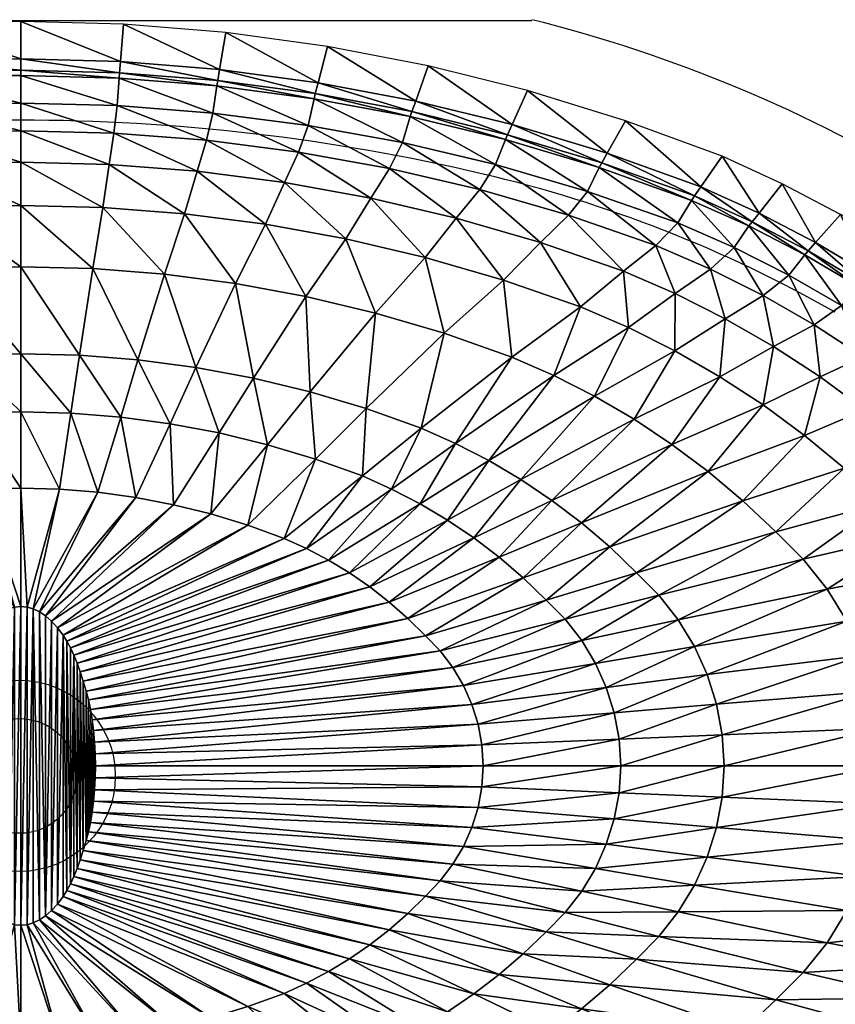
# Model space of a CAD drawing. Extents: x -0.7 to 23.3, y -14.4 to 0.
# Drawn here: x 11.3 to 18.7, y -9 to 0 of the extents above; entities that cross this region are included whole.
import ezdxf

# ---------------------------------------------------------------- set-up
doc = ezdxf.new("R2010")
doc.units = 0
doc.layers.get('0').update_dxf_attribs({"linetype": 'CONTINUOUS'})
for name, color, linetype in [('FK-FOOTP', 7, 'CONTINUOUS'), ('RK-DRAIN', 7, 'CONTINUOUS'), ('RK-LAVAT', 7, 'CONTINUOUS')]:
    doc.layers.add(name, color=color, linetype=linetype)

# ---------------------------------------------------------------- blocks, each defined once
blk = doc.blocks.new('STRAINS')
at = {"layer": 'RK-DRAIN', "color": 0}
for centre, radius in [((0, 0, 0.05), 1.25), ((0, 0, 0.06), 0.75)]:
    blk.add_circle(centre, radius, dxfattribs=at)
blk = doc.blocks.new('02240PLN')
at = {"layer": 'FK-FOOTP', "color": 0, "linetype": 'BYBLOCK'}
blk.add_line((7.3121, 14.4115), (16.6861, 14.4115), dxfattribs=at)
blk.add_circle((11.9991, 7.5), 0.875, dxfattribs=at)
for centre, radius, start, end in [((12.0061, -4.1313), 19.132, 75.51674, 75.84088), ((13.4881, 1.6059), 13.2065, 58.02471, 75.51674), ((11.9991, -5.0038), 18.5038, 90, 103.25082), ((11.9991, -5.0038), 18.5038, 76.74918, 90), ((13.4541, 1.1751), 12.1559, 60.38141, 76.74918)]:
    blk.add_arc(centre, radius, start, end, dxfattribs=at)

msp = doc.modelspace()

# ---------------------------------------------------------------- block references
at = {"color": 0}
msp.add_blockref('02240PLN', (-0.739538, -14.402772, 6.380003), dxfattribs=at)
at = {"color": 0, "xscale": 0.7, "yscale": 0.7, "zscale": 0.7}
msp.add_blockref('STRAINS', (11.259572, -6.90276, 0.030003), dxfattribs=at)

# ---------------------------------------------------------------- meshes
at = {"layer": 'RK-LAVAT', "color": 0}
mesh = msp.add_polyface(dxfattribs=at)
corners = [(9.39416, -0.101846), (8.464924, -0.22857), (9.451233, -0.439629), (8.550268, -0.559972), (10.329909, -0.025527), (10.358514, -0.367152), (11.270142, 0), (11.270141, -0.34291), (9.468262, -0.540359), (8.575732, -0.658799), (10.367048, -0.469027), (11.27014, -0.445169), (9.47598, -0.589182), (8.587273, -0.7067), (10.370916, -0.518406), (11.27014, -0.494733), (9.512149, -0.837554), (8.641359, -0.950381), (10.389044, -0.769603), (11.27014, -0.746876), (9.571072, -1.08591), (8.729467, -1.194046), (10.418576, -1.020785), (11.27014, -0.999003), (10.46203, -1.307118), (11.27014, -1.286413)]
mesh.append_faces([[corners[k] for k in face] for face in [(0, 1, 2), (4, 0, 5), (6, 4, 7), (2, 3, 8), (5, 2, 10), (7, 5, 11), (8, 9, 12), (10, 8, 14), (11, 10, 15), (12, 13, 16), (14, 12, 18), (15, 14, 19), (16, 17, 20), (18, 16, 22), (19, 18, 23), (22, 20, 24), (23, 22, 25)]], dxfattribs={"vtx1": -1, "color": 0})
mesh.append_faces([[corners[k] for k in face] for face in [(1, 3, 2), (0, 2, 5), (4, 5, 7), (3, 9, 8), (2, 8, 10), (5, 10, 11), (9, 13, 12), (8, 12, 14), (10, 14, 15), (13, 17, 16), (12, 16, 18), (14, 18, 19), (17, 21, 20), (16, 20, 22), (18, 22, 23), (22, 24, 25)]], dxfattribs={"vtx2": -1, "color": 0})
mesh = msp.add_polyface(dxfattribs=at)
corners = [(12.210374, -0.025527), (11.270142, 0), (12.181769, -0.367152), (11.270141, -0.34291), (13.146124, -0.101847), (13.08905, -0.43963), (13.990015, -0.559973), (12.173232, -0.469027), (11.27014, -0.445169), (13.072019, -0.540359), (13.964549, -0.6588), (12.169364, -0.518406), (11.27014, -0.494733), (13.064301, -0.589182), (13.953008, -0.706701), (12.151236, -0.769603), (11.27014, -0.746876), (13.02813, -0.837555), (13.898921, -0.950381), (12.121704, -1.020785), (11.27014, -0.999003), (12.969209, -1.085911), (13.810813, -1.194047), (12.07825, -1.307118), (11.27014, -1.286413), (12.882508, -1.369024)]
mesh.append_faces([[corners[k] for k in face] for face in [(0, 1, 2), (4, 0, 5), (2, 3, 7), (5, 2, 9), (6, 5, 10), (7, 8, 11), (9, 7, 13), (10, 9, 14), (11, 12, 15), (13, 11, 17), (14, 13, 18), (15, 16, 19), (17, 15, 21), (18, 17, 22), (19, 20, 23), (21, 19, 25)]], dxfattribs={"vtx1": -1, "color": 0})
mesh.append_faces([[corners[k] for k in face] for face in [(1, 3, 2), (0, 2, 5), (4, 5, 6), (3, 8, 7), (2, 7, 9), (5, 9, 10), (8, 12, 11), (7, 11, 13), (9, 13, 14), (12, 16, 15), (11, 15, 17), (13, 17, 18), (16, 20, 19), (15, 19, 21), (17, 21, 22), (20, 24, 23), (19, 23, 25)]], dxfattribs={"vtx2": -1, "color": 0})
mesh = msp.add_polyface(dxfattribs=at)
corners = [(14.07536, -0.22857), (13.146124, -0.101847), (13.990015, -0.559973), (14.99605, -0.405307), (14.882694, -0.727811), (15.906163, -0.631667), (15.765118, -0.942775), (16.803667, -0.907261), (16.635318, -1.204494), (14.84887, -0.823985), (13.964549, -0.6588), (15.723033, -1.03555), (16.585084, -1.29313), (14.833542, -0.8706), (13.953008, -0.706701), (15.70396, -1.080517), (16.56232, -1.336092), (14.761703, -1.107737), (13.898921, -0.950381), (15.614573, -1.309275), (16.455628, -1.554647), (14.644678, -1.34486), (13.810813, -1.194047), (15.468963, -1.538018), (16.281829, -1.773188), (14.472481, -1.615167), (13.681167, -1.471812)]
mesh.append_faces([[corners[k] for k in face] for face in [(0, 1, 2), (3, 0, 4), (5, 3, 6), (7, 5, 8), (4, 2, 9), (6, 4, 11), (8, 6, 12), (9, 10, 13), (11, 9, 15), (12, 11, 16), (13, 14, 17), (15, 13, 19), (16, 15, 20), (17, 18, 21), (19, 17, 23), (20, 19, 24), (21, 22, 25)]], dxfattribs={"vtx1": -1, "color": 0})
mesh.append_faces([[corners[k] for k in face] for face in [(0, 2, 4), (3, 4, 6), (5, 6, 8), (2, 10, 9), (4, 9, 11), (6, 11, 12), (10, 14, 13), (9, 13, 15), (11, 15, 16), (14, 18, 17), (13, 17, 19), (15, 19, 20), (18, 22, 21), (17, 21, 23), (19, 23, 24), (22, 26, 25)]], dxfattribs={"vtx2": -1, "color": 0})
mesh = msp.add_polyface(dxfattribs=at)
corners = [(17.686532, -1.231699), (16.803667, -0.907261), (17.491323, -1.512596), (16.635318, -1.204494), (18.236244, -1.483857), (18.02431, -1.752059), (17.433075, -1.596362), (16.585084, -1.29313), (17.961073, -1.832038), (17.406678, -1.636962), (16.56232, -1.336092), (17.932414, -1.870804), (17.282965, -1.843506), (16.455628, -1.554647), (17.798102, -2.068013), (17.081436, -2.050037), (17.579307, -2.265209), (18.061947, -2.506922), (16.281829, -1.773188), (16.784895, -2.285471), (17.257361, -2.490002), (17.715373, -2.719761), (18.157838, -2.974036), (16.830117, -2.800527), (16.391366, -2.610695), (17.255445, -3.013774), (17.666336, -3.249775), (16.520434, -3.428787)]
mesh.append_faces([[corners[k] for k in face] for face in [(0, 1, 2), (4, 0, 5), (2, 3, 6), (5, 2, 8), (6, 7, 9), (8, 6, 11), (9, 10, 12), (11, 9, 14), (12, 13, 15), (14, 12, 16), (15, 18, 19), (16, 15, 20), (17, 16, 21), (20, 19, 23), (21, 20, 25), (22, 21, 26), (25, 23, 27)]], dxfattribs={"vtx1": -1, "color": 0})
mesh.append_faces([[corners[k] for k in face] for face in [(1, 3, 2), (0, 2, 5), (3, 7, 6), (2, 6, 8), (7, 10, 9), (6, 9, 11), (10, 13, 12), (9, 12, 14), (12, 15, 16), (14, 16, 17), (15, 19, 20), (16, 20, 21), (17, 21, 22), (19, 24, 23), (20, 23, 25), (21, 25, 26)]], dxfattribs={"vtx2": -1, "color": 0})
mesh = msp.add_polyface(dxfattribs=at)
corners = [(9.571072, -1.08591), (8.729467, -1.194046), (9.657772, -1.369023), (8.859114, -1.471811), (10.46203, -1.307118), (9.772831, -1.76011), (9.031164, -1.855512), (10.519697, -1.702655), (11.27014, -1.286413), (11.270141, -1.683437), (8.296318, -1.988564), (9.306116, -2.397121), (9.956704, -2.312148), (10.611853, -2.260972), (11.27014, -2.243855), (8.661511, -2.515632), (9.668525, -3.16568), (9.142864, -3.263554), (10.199064, -3.095503), (10.733323, -3.053238), (11.270141, -3.039102), (8.623243, -3.388908), (9.455483, -3.764879), (9.903894, -3.680837), (10.356466, -3.620578), (10.812211, -3.584287), (11.27014, -3.572148)]
mesh.append_faces([[corners[k] for k in face] for face in [(0, 1, 2), (2, 3, 5), (4, 2, 7), (8, 4, 9), (6, 10, 11), (5, 6, 12), (7, 5, 13), (9, 7, 14), (11, 15, 16), (12, 11, 18), (13, 12, 19), (14, 13, 20), (17, 21, 22), (16, 17, 23), (18, 16, 24), (19, 18, 25), (20, 19, 26)]], dxfattribs={"vtx1": -1, "color": 0})
mesh.append_faces([[corners[k] for k in face] for face in [(1, 3, 2), (0, 2, 4), (3, 6, 5), (2, 5, 7), (4, 7, 9), (6, 11, 12), (5, 12, 13), (7, 13, 14), (15, 17, 16), (11, 16, 18), (12, 18, 19), (13, 19, 20), (17, 22, 23), (16, 23, 24), (18, 24, 25), (19, 25, 26)]], dxfattribs={"vtx2": -1, "color": 0})
mesh = msp.add_polyface(dxfattribs=at)
corners = [(13.810813, -1.194047), (12.969209, -1.085911), (13.681167, -1.471812), (12.882508, -1.369024), (12.07825, -1.307118), (11.27014, -1.286413), (12.020585, -1.702655), (11.270141, -1.683437), (12.767451, -1.760111), (13.509118, -1.855512), (11.928428, -2.260972), (11.27014, -2.243855), (12.583577, -2.312148), (13.234165, -2.397122), (13.878771, -2.515632), (11.806959, -3.053238), (11.270141, -3.039102), (12.341218, -3.095503), (12.871757, -3.16568), (13.397418, -3.263554), (11.728068, -3.584287), (11.27014, -3.572148), (12.183814, -3.620578), (12.636386, -3.680838), (13.084797, -3.764879), (13.917039, -3.388908), (13.528056, -3.872517)]
mesh.append_faces([[corners[k] for k in face] for face in [(0, 1, 2), (4, 5, 6), (3, 4, 8), (2, 3, 9), (6, 7, 10), (8, 6, 12), (9, 8, 13), (10, 11, 15), (12, 10, 17), (13, 12, 18), (14, 13, 19), (15, 16, 20), (17, 15, 22), (18, 17, 23), (19, 18, 24), (25, 19, 26)]], dxfattribs={"vtx1": -1, "color": 0})
mesh.append_faces([[corners[k] for k in face] for face in [(1, 3, 2), (5, 7, 6), (4, 6, 8), (3, 8, 9), (7, 11, 10), (6, 10, 12), (8, 12, 13), (9, 13, 14), (11, 16, 15), (10, 15, 17), (12, 17, 18), (13, 18, 19), (16, 21, 20), (15, 20, 22), (17, 22, 23), (18, 23, 24)]], dxfattribs={"vtx2": -1, "color": 0})
mesh = msp.add_polyface(dxfattribs=at)
corners = [(16.455628, -1.554647), (16.281829, -1.773188), (17.081436, -2.050037), (15.468963, -1.538018), (14.644678, -1.34486), (15.254704, -1.798773), (14.472481, -1.615167), (16.026091, -2.022313), (16.784895, -2.285471), (13.681167, -1.471812), (14.243965, -1.988565), (13.509118, -1.855512), (14.970369, -2.158975), (15.68671, -2.36645), (16.391366, -2.610695), (13.878771, -2.515632), (14.515971, -2.667417), (15.144343, -2.852215), (15.762465, -3.069764), (16.830117, -2.800527), (16.147336, -3.238848), (16.520434, -3.428787), (13.917039, -3.388908), (13.397418, -3.263554), (14.429462, -3.541527), (14.933527, -3.721195), (15.24738, -3.860836), (15.551632, -4.017701)]
mesh.append_faces([[corners[k] for k in face] for face in [(3, 4, 5), (1, 3, 7), (6, 9, 10), (5, 6, 12), (7, 5, 13), (8, 7, 14), (10, 11, 15), (12, 10, 16), (13, 12, 17), (14, 13, 18), (19, 14, 20), (16, 15, 22), (17, 16, 24), (18, 17, 25), (20, 18, 26), (21, 20, 27)]], dxfattribs={"vtx1": -1, "color": 0})
mesh.append_faces([[corners[k] for k in face] for face in [(0, 1, 2), (4, 6, 5), (3, 5, 7), (1, 7, 8), (9, 11, 10), (6, 10, 12), (5, 12, 13), (7, 13, 14), (10, 15, 16), (12, 16, 17), (13, 17, 18), (14, 18, 20), (19, 20, 21), (15, 23, 22), (16, 22, 24), (17, 24, 25), (18, 25, 26)]], dxfattribs={"vtx2": -1, "color": 0})
mesh = msp.add_polyface(dxfattribs=at)
corners = [(18.769138, -1.767119), (18.236244, -1.483857), (18.540993, -2.021058), (18.02431, -1.752059), (19.283945, -2.080603), (19.040136, -2.31876), (19.52051, -2.644328), (18.472917, -2.096785), (17.961073, -1.832038), (18.967388, -2.38978), (19.443264, -2.7102), (18.442066, -2.13349), (17.932414, -1.870804), (18.934419, -2.424203), (19.408257, -2.742129), (18.297479, -2.320211), (17.798102, -2.068013), (18.779906, -2.59932), (19.244191, -2.904553), (19.689141, -3.235128), (18.061947, -2.506922), (18.528204, -2.774425), (18.976928, -3.066968), (19.406966, -3.383798), (18.157838, -2.974036), (18.583663, -3.252111)]
mesh.append_faces([[corners[k] for k in face] for face in [(0, 1, 2), (4, 0, 5), (2, 3, 7), (5, 2, 9), (6, 5, 10), (7, 8, 11), (9, 7, 13), (10, 9, 14), (11, 12, 15), (13, 11, 17), (14, 13, 18), (15, 16, 20), (17, 15, 21), (18, 17, 22), (21, 20, 24), (22, 21, 25)]], dxfattribs={"vtx1": -1, "color": 0})
mesh.append_faces([[corners[k] for k in face] for face in [(1, 3, 2), (0, 2, 5), (4, 5, 6), (3, 8, 7), (2, 7, 9), (5, 9, 10), (8, 12, 11), (7, 11, 13), (9, 13, 14), (12, 16, 15), (11, 15, 17), (13, 17, 18), (14, 18, 19), (15, 20, 21), (17, 21, 22), (18, 22, 23), (21, 24, 25)]], dxfattribs={"vtx2": -1, "color": 0})
mesh = msp.add_polyface(dxfattribs=at)
corners = [(19.689141, -3.235128), (19.244191, -2.904553), (19.406966, -3.383798), (18.976928, -3.066968), (18.991756, -3.553274), (18.583663, -3.252111), (19.381024, -3.87681), (18.157838, -2.974036), (18.061775, -3.507866), (17.666336, -3.249775), (18.440747, -3.787384), (18.802236, -4.087669), (19.750372, -4.222006), (19.145229, -4.408057), (19.432009, -4.687627), (17.255445, -3.013774), (16.880866, -3.638993), (16.520434, -3.428787), (17.227744, -3.868874), (17.560177, -4.117842), (17.877274, -4.385305), (18.178146, -4.670675), (18.429709, -4.919689), (18.646742, -5.193129), (16.128427, -4.381155), (16.399519, -4.58677), (16.658104, -4.80766), (16.903458, -5.043338), (17.108602, -5.24899)]
mesh.append_faces([[corners[k] for k in face] for face in [(0, 1, 2), (2, 3, 4), (5, 7, 8), (4, 5, 10), (6, 4, 11), (12, 6, 13), (9, 15, 16), (8, 9, 18), (10, 8, 19), (11, 10, 20), (13, 11, 21), (14, 13, 22), (18, 16, 24), (19, 18, 25), (20, 19, 26), (21, 20, 27), (22, 21, 28)]], dxfattribs={"vtx1": -1, "color": 0})
mesh.append_faces([[corners[k] for k in face] for face in [(3, 5, 4), (2, 4, 6), (7, 9, 8), (5, 8, 10), (4, 10, 11), (6, 11, 13), (12, 13, 14), (15, 17, 16), (9, 16, 18), (8, 18, 19), (10, 19, 20), (11, 20, 21), (13, 21, 22), (14, 22, 23), (19, 25, 26), (20, 26, 27)]], dxfattribs={"vtx2": -1, "color": 0})
mesh = msp.add_polyface(dxfattribs=at)
corners = [(16.147336, -3.238848), (15.24738, -3.860836), (15.551632, -4.017701), (16.880866, -3.638993), (16.520434, -3.428787), (15.845557, -4.191303), (16.128427, -4.381155), (17.227744, -3.868874), (16.399519, -4.58677), (14.429462, -3.541527), (13.917039, -3.388908), (13.965174, -4.003567), (13.528056, -3.872517), (14.933527, -3.721195), (14.395162, -4.157842), (14.662893, -4.277748), (14.922432, -4.412444), (15.173162, -4.561511), (15.414463, -4.724532), (15.645715, -4.901087), (16.658104, -4.80766), (15.866299, -5.090759), (13.34665, -4.607994), (13.677953, -4.729052), (13.884238, -4.823141), (14.084212, -4.928835), (14.277398, -5.045807), (14.463319, -5.173728), (14.641497, -5.312269)]
mesh.append_faces([[corners[k] for k in face] for face in [(3, 4, 5), (9, 10, 11), (13, 9, 14), (1, 13, 15), (2, 1, 16), (5, 2, 17), (6, 5, 18), (8, 6, 19), (20, 8, 21), (11, 12, 22), (14, 11, 23), (15, 14, 24), (16, 15, 25), (17, 16, 26), (18, 17, 27), (19, 18, 28)]], dxfattribs={"vtx1": -1, "color": 0})
mesh.append_faces([[corners[k] for k in face] for face in [(0, 1, 2), (4, 2, 5), (3, 5, 6), (7, 6, 8), (10, 12, 11), (9, 11, 14), (13, 14, 15), (1, 15, 16), (2, 16, 17), (5, 17, 18), (6, 18, 19), (8, 19, 21), (11, 22, 23), (14, 23, 24), (15, 24, 25), (16, 25, 26), (17, 26, 27)]], dxfattribs={"vtx2": -1, "color": 0})
mesh = msp.add_polyface(dxfattribs=at)
corners = [(13.397418, -3.263554), (13.084797, -3.764879), (13.528056, -3.872517), (11.728068, -3.584287), (11.27014, -3.572148), (11.622972, -4.278989), (11.270141, -4.269464), (12.183814, -3.620578), (11.974121, -4.307467), (12.636386, -3.680838), (12.322826, -4.354751), (12.668324, -4.420698), (13.009852, -4.50516), (13.34665, -4.607994), (11.327, -5.357639), (11.27014, -5.352172), (11.383589, -5.373984), (11.439784, -5.401124), (11.495463, -5.438975), (11.550501, -5.487453), (11.604777, -5.546475), (13.677953, -4.729052), (11.658168, -5.615958), (13.884238, -4.823141), (11.691412, -5.669962), (14.084212, -4.928835), (11.723638, -5.730626), (14.277398, -5.045807), (11.754771, -5.797763), (14.463319, -5.173728), (11.784733, -5.871185)]
mesh.append_faces([[corners[k] for k in face] for face in [(3, 4, 5), (7, 3, 8), (9, 7, 10), (1, 9, 11), (2, 1, 12), (5, 6, 14), (8, 5, 16), (10, 8, 17), (11, 10, 18), (12, 11, 19), (13, 12, 20), (21, 13, 22), (23, 21, 24), (25, 23, 26), (27, 25, 28), (29, 27, 30)]], dxfattribs={"vtx1": -1, "color": 0})
mesh.append_faces([[corners[k] for k in face] for face in [(0, 1, 2), (4, 6, 5), (3, 5, 8), (7, 8, 10), (9, 10, 11), (1, 11, 12), (2, 12, 13), (6, 15, 14), (5, 14, 16), (8, 16, 17), (10, 17, 18), (11, 18, 19), (12, 19, 20), (13, 20, 22), (21, 22, 24), (23, 24, 26), (25, 26, 28)]], dxfattribs={"vtx2": -1, "color": 0})
mesh = msp.add_polyface(dxfattribs=at)
corners = [(8.623243, -3.388908), (9.012224, -3.872517), (9.455483, -3.764879), (8.575106, -4.003567), (9.530429, -4.50516), (9.193631, -4.607994), (9.871958, -4.420698), (9.903894, -3.680837), (10.217455, -4.354751), (10.356466, -3.620578), (10.56616, -4.307467), (10.812211, -3.584287), (10.917309, -4.278989), (11.27014, -3.572148), (11.270141, -4.269464), (8.262884, -5.045807), (8.076963, -5.173728), (10.785509, -5.797763), (8.45607, -4.928835), (10.816642, -5.730626), (8.656043, -4.823141), (10.848868, -5.669962), (8.862328, -4.729052), (10.882112, -5.615958), (10.935503, -5.546475), (10.989779, -5.487453), (11.044817, -5.438975), (11.100496, -5.401124), (11.156691, -5.373984), (11.21328, -5.357639), (11.27014, -5.352172)]
mesh.append_faces([[corners[k] for k in face] for face in [(1, 3, 4), (2, 1, 6), (7, 2, 8), (9, 7, 10), (11, 9, 12), (13, 11, 14), (15, 16, 17), (18, 15, 19), (20, 18, 21), (22, 20, 23), (5, 22, 24), (4, 5, 25), (6, 4, 26), (8, 6, 27), (10, 8, 28), (12, 10, 29), (14, 12, 30)]], dxfattribs={"vtx1": -1, "color": 0})
mesh.append_faces([[corners[k] for k in face] for face in [(0, 1, 2), (3, 5, 4), (1, 4, 6), (2, 6, 8), (7, 8, 10), (9, 10, 12), (11, 12, 14), (18, 19, 21), (20, 21, 23), (22, 23, 24), (5, 24, 25), (4, 25, 26), (6, 26, 27), (8, 27, 28), (10, 28, 29), (12, 29, 30)]], dxfattribs={"vtx2": -1, "color": 0})
mesh = msp.add_polyface(dxfattribs=at)
corners = [(19.679426, -4.994622), (19.432009, -4.687627), (18.646742, -5.193129), (19.885744, -5.325321), (18.827725, -5.487683), (18.971136, -5.800039), (20.049233, -5.676007), (19.075455, -6.126886), (20.168156, -6.042961), (19.139162, -6.46491), (20.240782, -6.422465), (19.160735, -6.810801), (18.178146, -4.670675), (16.903458, -5.043338), (17.108602, -5.24899), (18.429709, -4.919689), (17.285588, -5.474816), (17.433175, -5.718079), (17.550123, -5.976044), (17.635193, -6.245977), (17.687144, -6.525141), (17.704737, -6.810802), (16.250593, -5.469718), (16.401569, -5.663628), (16.527467, -5.872511), (16.627229, -6.094019), (16.699797, -6.325802), (16.744114, -6.565513), (16.759121, -6.810801)]
mesh.append_faces([[corners[k] for k in face] for face in [(0, 1, 2), (3, 0, 4), (2, 15, 16), (4, 2, 17), (5, 4, 18), (7, 5, 19), (9, 7, 20), (11, 9, 21), (14, 13, 22), (16, 14, 23), (17, 16, 24), (18, 17, 25), (19, 18, 26), (20, 19, 27), (21, 20, 28)]], dxfattribs={"vtx1": -1, "color": 0})
mesh.append_faces([[corners[k] for k in face] for face in [(0, 2, 4), (3, 4, 5), (6, 5, 7), (8, 7, 9), (10, 9, 11), (12, 13, 14), (15, 14, 16), (2, 16, 17), (4, 17, 18), (5, 18, 19), (7, 19, 20), (9, 20, 21), (16, 23, 24), (17, 24, 25), (18, 25, 26), (19, 26, 27), (20, 27, 28)]], dxfattribs={"vtx2": -1, "color": 0})
mesh = msp.add_polyface(dxfattribs=at)
corners = [(16.903458, -5.043338), (16.658104, -4.80766), (16.075597, -5.29313), (15.866299, -5.090759), (16.250593, -5.469718), (17.108602, -5.24899), (16.401569, -5.663628), (15.414463, -4.724532), (14.463319, -5.173728), (14.641497, -5.312269), (15.645715, -4.901087), (14.811456, -5.461102), (14.972719, -5.6199), (15.107553, -5.758467), (15.223879, -5.910626), (16.527467, -5.872511), (15.320883, -6.074535), (16.627229, -6.094019), (15.397748, -6.24835), (16.699797, -6.325802), (15.453662, -6.430228), (16.744114, -6.565513), (15.487808, -6.618326), (16.759121, -6.810801), (15.49937, -6.810801), (11.813447, -5.950702), (11.840837, -6.036127), (11.866825, -6.12727), (11.888554, -6.206803), (11.9073, -6.294136), (11.922933, -6.388213), (11.93532, -6.487976), (11.944331, -6.592367), (11.949833, -6.700328), (11.951697, -6.810802)]
mesh.append_faces([[corners[k] for k in face] for face in [(0, 1, 2), (3, 10, 11), (2, 3, 12), (4, 2, 13), (6, 4, 14), (15, 6, 16), (17, 15, 18), (19, 17, 20), (21, 19, 22), (23, 21, 24), (9, 8, 25), (11, 9, 26), (12, 11, 27), (13, 12, 28), (14, 13, 29), (16, 14, 30), (18, 16, 31), (20, 18, 32), (22, 20, 33), (24, 22, 34)]], dxfattribs={"vtx1": -1, "color": 0})
mesh.append_faces([[corners[k] for k in face] for face in [(1, 3, 2), (0, 2, 4), (5, 4, 6), (7, 8, 9), (10, 9, 11), (3, 11, 12), (2, 12, 13), (4, 13, 14), (6, 14, 16), (15, 16, 18), (17, 18, 20), (19, 20, 22), (21, 22, 24)]], dxfattribs={"vtx2": -1, "color": 0})
mesh = msp.add_polyface(dxfattribs=at)
corners = [(7.040911, -6.810801), (10.588583, -6.810802), (10.590447, -6.700328), (7.052473, -6.618326), (10.595949, -6.592367), (7.08662, -6.430227), (10.60496, -6.487976), (7.142533, -6.248349), (10.617347, -6.388213), (7.219399, -6.074535), (10.63298, -6.294136), (7.316402, -5.910626), (10.651726, -6.206803), (7.432729, -5.758467), (10.673455, -6.12727), (7.567562, -5.6199), (10.699443, -6.036127), (7.728825, -5.461102), (10.726833, -5.950702), (8.076963, -5.173728), (7.898784, -5.312269), (10.755547, -5.871185), (10.785509, -5.797763), (8.262884, -5.045807), (10.816642, -5.730626), (10.617347, -7.23339), (10.63298, -7.327467), (10.673455, -7.494333), (10.699443, -7.585477), (10.755547, -7.750419), (10.785509, -7.82384), (10.816642, -7.890978), (10.848868, -5.669962), (10.848868, -7.951642), (10.882112, -5.615958), (10.935503, -8.075128), (10.935503, -5.546475), (10.989779, -5.487453), (10.989779, -8.134151), (11.044817, -5.438975), (11.100496, -8.22048), (11.100496, -5.401124), (11.156691, -8.247619), (11.156691, -5.373984), (11.21328, -5.357639), (11.21328, -8.263964), (11.27014, -5.352172)]
mesh.append_faces([[corners[k] for k in face] for face in [(25, 4, 2), (25, 6, 4), (25, 8, 6), (26, 10, 8), (26, 12, 10), (27, 14, 12), (27, 16, 14), (28, 18, 16), (29, 21, 18), (29, 22, 21), (30, 24, 22), (31, 32, 24), (33, 34, 32), (35, 36, 34), (35, 37, 36), (38, 39, 37), (40, 41, 39), (42, 43, 41), (42, 44, 43), (45, 46, 44)]], dxfattribs={"vtx0": -1, "vtx2": -1, "color": 0})
mesh.append_faces([[corners[k] for k in face] for face in [(19, 20, 21)]], dxfattribs={"vtx1": -1, "color": 0})
mesh.append_faces([[corners[k] for k in face] for face in [(0, 1, 2), (3, 2, 4), (5, 4, 6), (7, 6, 8), (9, 8, 10), (11, 10, 12), (13, 12, 14), (15, 14, 16), (17, 16, 18), (20, 18, 21), (19, 21, 22), (23, 22, 24)]], dxfattribs={"vtx2": -1, "color": 0})
mesh = msp.add_polyface(dxfattribs=at)
corners = [(14.277398, -5.045807), (11.754771, -5.797763), (11.784733, -5.871185), (14.463319, -5.173728), (11.813447, -5.950702), (14.641497, -5.312269), (11.840837, -6.036127), (14.811456, -5.461102), (11.866825, -6.12727), (14.972719, -5.6199), (11.888554, -6.206803), (15.107553, -5.758467), (11.9073, -6.294136), (15.223879, -5.910626), (11.922933, -6.388213), (15.320883, -6.074535), (11.93532, -6.487976), (15.397748, -6.24835), (11.944331, -6.592367), (15.453662, -6.430228), (11.949833, -6.700328), (15.487808, -6.618326), (11.951697, -6.810802), (11.27014, -8.269431), (11.327, -5.357639), (11.27014, -5.352172), (11.327, -8.263964), (11.383589, -5.373984), (11.439784, -8.22048), (11.439784, -5.401124), (11.495463, -8.182629), (11.495463, -5.438975), (11.550501, -5.487453), (11.550501, -8.134151), (11.604777, -5.546475), (11.604777, -8.075128), (11.658168, -5.615958), (11.691412, -7.951642), (11.691412, -5.669962), (11.723638, -7.890978), (11.723638, -5.730626), (11.784733, -7.750419), (11.813447, -7.670902), (11.840837, -7.585477), (11.866825, -7.494333), (11.93532, -7.133627), (11.944331, -7.029236), (11.949833, -6.921275)]
mesh.append_faces([[corners[k] for k in face] for face in [(23, 24, 25), (26, 27, 24), (28, 29, 27), (30, 31, 29), (30, 32, 31), (33, 34, 32), (35, 36, 34), (37, 38, 36), (39, 40, 38), (39, 1, 40), (41, 2, 1), (42, 4, 2), (43, 6, 4), (44, 8, 6), (44, 10, 8), (44, 12, 10), (44, 14, 12), (44, 16, 14), (45, 18, 16), (46, 20, 18)]], dxfattribs={"vtx0": -1, "vtx2": -1, "color": 0})
mesh.append_faces([[corners[k] for k in face] for face in [(0, 1, 2), (3, 2, 4), (5, 4, 6), (7, 6, 8), (9, 8, 10), (11, 10, 12), (13, 12, 14), (15, 14, 16), (17, 16, 18), (19, 18, 20), (21, 20, 22), (47, 22, 20)]], dxfattribs={"vtx2": -1, "color": 0})
mesh = msp.add_polyface(dxfattribs=at)
corners = [(8.45607, -8.692768), (10.816642, -7.890978), (10.785509, -7.82384), (8.262884, -8.575796), (10.755547, -7.750419), (8.076963, -8.447876), (10.726833, -7.670901), (7.898784, -8.309334), (10.699443, -7.585477), (7.728825, -8.1605), (10.673455, -7.494333), (7.567562, -8.001702), (10.651726, -7.414801), (7.432729, -7.863136), (10.63298, -7.327467), (7.316403, -7.710976), (10.617347, -7.23339), (7.219399, -7.547068), (10.60496, -7.133627), (7.142533, -7.373253), (10.595949, -7.029236), (7.086619, -7.191375), (10.590447, -6.921275), (7.052473, -7.003277), (10.588583, -6.810802), (10.590447, -6.700328), (10.617347, -6.388213), (10.651726, -6.206803), (10.699443, -6.036127), (10.726833, -5.950702), (10.785509, -5.797763), (10.816642, -5.730626), (10.848868, -7.951642), (10.848868, -5.669962), (10.882112, -8.005646), (10.882112, -5.615958), (10.935503, -8.075128), (10.989779, -8.134151), (10.989779, -5.487453), (11.044817, -8.182629), (11.044817, -5.438975), (11.100496, -8.22048), (11.156691, -8.247619), (11.100496, -5.401124), (11.21328, -8.263964), (11.21328, -5.357639), (11.27014, -8.269431), (11.27014, -5.352172)]
mesh.append_faces([[corners[k] for k in face] for face in [(16, 20, 18)]], dxfattribs={"vtx0": -1, "color": 0})
mesh.append_faces([[corners[k] for k in face] for face in [(16, 22, 20), (16, 24, 22), (16, 25, 24)]], dxfattribs={"vtx0": -1, "vtx2": -1, "color": 0})
mesh.append_faces([[corners[k] for k in face] for face in [(16, 14, 26), (14, 12, 27), (12, 10, 27), (10, 8, 28), (8, 6, 29), (6, 4, 29), (4, 2, 30), (2, 1, 31), (1, 32, 33), (32, 34, 35), (34, 36, 35), (36, 37, 38), (37, 39, 40), (39, 41, 40), (41, 42, 43), (42, 44, 45), (44, 46, 47)]], dxfattribs={"vtx1": -1, "vtx2": -1, "color": 0})
mesh.append_faces([[corners[k] for k in face] for face in [(0, 1, 2), (3, 2, 4), (5, 4, 6), (7, 6, 8), (9, 8, 10), (11, 10, 12), (13, 12, 14), (15, 14, 16), (17, 16, 18), (19, 18, 20), (21, 20, 22), (23, 22, 24)]], dxfattribs={"vtx2": -1, "color": 0})
mesh = msp.add_polyface(dxfattribs=at)
corners = [(15.49937, -6.810801), (11.951697, -6.810802), (11.949833, -6.921275), (15.487808, -7.003277), (11.944331, -7.029236), (15.453662, -7.191375), (11.93532, -7.133627), (15.397748, -7.373253), (11.922933, -7.23339), (15.320883, -7.547068), (11.9073, -7.327467), (15.223879, -7.710976), (11.888554, -7.414801), (15.107553, -7.863136), (11.866825, -7.494333), (14.972719, -8.001702), (11.840837, -7.585477), (14.811456, -8.1605), (11.813447, -7.670902), (14.641497, -8.309334), (11.784733, -7.750419), (14.463319, -8.447876), (11.754771, -7.823841), (14.277398, -8.575796), (11.723638, -7.890978), (14.084212, -8.692768), (11.691412, -7.951642), (11.27014, -8.269431), (11.327, -8.263964), (11.327, -5.357639), (11.383589, -8.247619), (11.383589, -5.373984), (11.439784, -8.22048), (11.495463, -8.182629), (11.439784, -5.401124), (11.550501, -8.134151), (11.550501, -5.487453), (11.604777, -8.075128), (11.604777, -5.546475), (11.658168, -8.005646), (11.658168, -5.615958), (11.691412, -5.669962), (11.754771, -5.797763), (11.784733, -5.871185), (11.813447, -5.950702), (11.840837, -6.036127), (11.93532, -6.487976), (11.944331, -6.592367), (11.949833, -6.700328)]
mesh.append_faces([[corners[k] for k in face] for face in [(27, 28, 29), (28, 30, 31), (30, 32, 31), (32, 33, 34), (33, 35, 36), (35, 37, 38), (37, 39, 40), (39, 26, 40), (26, 24, 41), (24, 22, 42), (22, 20, 42), (20, 18, 43), (18, 16, 44), (16, 14, 45), (14, 12, 46), (12, 10, 46), (10, 8, 46), (8, 6, 46), (6, 4, 47), (4, 2, 48)]], dxfattribs={"vtx1": -1, "vtx2": -1, "color": 0})
mesh.append_faces([[corners[k] for k in face] for face in [(0, 1, 2), (3, 2, 4), (5, 4, 6), (7, 6, 8), (9, 8, 10), (11, 10, 12), (13, 12, 14), (15, 14, 16), (17, 16, 18), (19, 18, 20), (21, 20, 22), (23, 22, 24), (25, 24, 26)]], dxfattribs={"vtx2": -1, "color": 0})
mesh = msp.add_polyface(dxfattribs=at)
corners = [(17.285588, -8.146787), (16.401569, -7.957975), (16.250593, -8.151885), (17.108602, -8.372612), (16.075597, -8.328473), (16.903458, -8.578265), (15.866299, -8.530843), (16.744114, -7.05609), (16.759121, -6.810801), (15.487808, -7.003277), (15.49937, -6.810801), (16.699797, -7.295801), (15.453662, -7.191375), (16.627229, -7.527584), (15.397748, -7.373253), (16.527467, -7.749092), (15.320883, -7.547068), (15.223879, -7.710976), (15.107553, -7.863136), (14.972719, -8.001702), (14.811456, -8.1605), (15.645715, -8.720515), (14.641497, -8.309334), (14.463319, -8.447876), (15.414463, -8.897071), (14.277398, -8.575796), (11.949833, -6.921275), (11.944331, -7.029236), (11.93532, -7.133627), (11.922933, -7.23339), (11.9073, -7.327467), (11.888554, -7.414801), (11.866825, -7.494333), (11.840837, -7.585477), (11.813447, -7.670902), (11.784733, -7.750419)]
mesh.append_faces([[corners[k] for k in face] for face in [(7, 8, 9), (11, 7, 12), (13, 11, 14), (15, 13, 16), (1, 15, 17), (2, 1, 18), (4, 2, 19), (6, 4, 20), (21, 6, 22), (9, 10, 26), (12, 9, 27), (14, 12, 28), (16, 14, 29), (17, 16, 30), (18, 17, 31), (19, 18, 32), (20, 19, 33), (22, 20, 34), (23, 22, 35)]], dxfattribs={"vtx1": -1, "color": 0})
mesh.append_faces([[corners[k] for k in face] for face in [(0, 1, 2), (3, 2, 4), (5, 4, 6), (8, 10, 9), (7, 9, 12), (11, 12, 14), (13, 14, 16), (15, 16, 17), (1, 17, 18), (2, 18, 19), (4, 19, 20), (6, 20, 22), (21, 22, 23), (24, 23, 25)]], dxfattribs={"vtx2": -1, "color": 0})
mesh = msp.add_polyface(dxfattribs=at)
corners = [(20.265375, -6.810801), (19.160735, -6.810801), (19.139162, -7.156692), (20.240782, -7.199137), (19.075455, -7.494717), (20.168156, -7.578641), (18.971136, -7.821563), (20.049233, -7.945596), (18.827725, -8.133919), (19.679426, -8.62698), (19.885744, -8.296281), (18.646743, -8.428473), (18.429709, -8.701913), (17.687144, -7.096462), (17.704737, -6.810802), (17.635193, -7.375626), (17.550123, -7.645559), (17.433175, -7.903524), (17.285588, -8.146787), (17.108602, -8.372612), (18.178146, -8.950927), (16.903458, -8.578265), (16.744114, -7.05609), (16.759121, -6.810801), (16.699797, -7.295801), (16.627229, -7.527584), (16.527467, -7.749092), (16.401569, -7.957975), (16.250593, -8.151885), (16.075597, -8.328473)]
mesh.append_faces([[corners[k] for k in face] for face in [(9, 10, 11), (2, 1, 13), (4, 2, 15), (6, 4, 16), (8, 6, 17), (11, 8, 18), (12, 11, 19), (20, 12, 21), (13, 14, 22), (15, 13, 24), (16, 15, 25), (17, 16, 26), (18, 17, 27), (19, 18, 28), (21, 19, 29)]], dxfattribs={"vtx1": -1, "color": 0})
mesh.append_faces([[corners[k] for k in face] for face in [(0, 1, 2), (3, 2, 4), (5, 4, 6), (7, 6, 8), (10, 8, 11), (9, 11, 12), (1, 14, 13), (2, 13, 15), (4, 15, 16), (6, 16, 17), (8, 17, 18), (11, 18, 19), (12, 19, 21), (14, 23, 22), (13, 22, 24), (15, 24, 25), (16, 25, 26), (17, 26, 27)]], dxfattribs={"vtx2": -1, "color": 0})
mesh = msp.add_polyface(dxfattribs=at)
corners = [(9.142864, -10.35805), (9.455483, -9.856725), (9.012224, -9.749086), (10.812211, -10.037317), (11.27014, -10.049455), (10.917309, -9.342614), (11.270141, -9.352139), (10.356466, -10.001025), (10.56616, -9.314137), (9.903894, -9.940766), (10.217455, -9.266852), (9.871957, -9.200906), (9.530429, -9.116443), (8.575106, -9.618037), (9.193631, -9.01361), (11.21328, -8.263964), (11.27014, -8.269431), (11.156691, -8.247619), (11.100496, -8.22048), (11.044817, -8.182629), (10.989779, -8.134151), (10.935503, -8.075128), (8.862328, -8.892551), (10.882112, -8.005646), (8.656043, -8.798463), (10.848868, -7.951642), (8.45607, -8.692768), (10.816642, -7.890978), (8.262884, -8.575796), (10.785509, -7.82384), (8.076963, -8.447876), (10.755547, -7.750419)]
mesh.append_faces([[corners[k] for k in face] for face in [(3, 4, 5), (7, 3, 8), (9, 7, 10), (1, 9, 11), (2, 1, 12), (13, 2, 14), (5, 6, 15), (8, 5, 17), (10, 8, 18), (11, 10, 19), (12, 11, 20), (14, 12, 21), (22, 14, 23), (24, 22, 25), (26, 24, 27), (28, 26, 29), (30, 28, 31)]], dxfattribs={"vtx1": -1, "color": 0})
mesh.append_faces([[corners[k] for k in face] for face in [(0, 1, 2), (4, 6, 5), (3, 5, 8), (7, 8, 10), (9, 10, 11), (1, 11, 12), (2, 12, 14), (6, 16, 15), (5, 15, 17), (8, 17, 18), (10, 18, 19), (11, 19, 20), (12, 20, 21), (14, 21, 23), (22, 23, 25), (24, 25, 27)]], dxfattribs={"vtx2": -1, "color": 0})
mesh = msp.add_polyface(dxfattribs=at)
corners = [(13.917039, -10.232696), (13.528056, -9.749086), (13.084796, -9.856725), (13.965174, -9.618037), (13.009852, -9.116443), (13.34665, -9.01361), (12.668324, -9.200906), (12.636386, -9.940766), (12.322826, -9.266852), (12.183814, -10.001025), (11.974121, -9.314137), (11.728068, -10.037317), (11.622972, -9.342614), (11.27014, -10.049455), (11.270141, -9.352139), (14.277398, -8.575796), (14.463319, -8.447876), (11.754771, -7.823841), (14.084212, -8.692768), (11.723638, -7.890978), (13.884238, -8.798463), (11.691412, -7.951642), (13.677953, -8.892551), (11.658168, -8.005646), (11.604777, -8.075128), (11.550501, -8.134151), (11.495463, -8.182629), (11.439784, -8.22048), (11.383589, -8.247619), (11.327, -8.263964), (11.27014, -8.269431)]
mesh.append_faces([[corners[k] for k in face] for face in [(1, 3, 4), (2, 1, 6), (7, 2, 8), (9, 7, 10), (11, 9, 12), (13, 11, 14), (15, 16, 17), (18, 15, 19), (20, 18, 21), (22, 20, 23), (5, 22, 24), (4, 5, 25), (6, 4, 26), (8, 6, 27), (10, 8, 28), (12, 10, 29), (14, 12, 30)]], dxfattribs={"vtx1": -1, "color": 0})
mesh.append_faces([[corners[k] for k in face] for face in [(0, 1, 2), (3, 5, 4), (1, 4, 6), (2, 6, 8), (7, 8, 10), (9, 10, 12), (11, 12, 14), (20, 21, 23), (22, 23, 24), (5, 24, 25), (4, 25, 26), (6, 26, 27), (8, 27, 28), (10, 28, 29), (12, 29, 30)]], dxfattribs={"vtx2": -1, "color": 0})
mesh = msp.add_polyface(dxfattribs=at)
corners = [(16.880866, -9.98261), (17.227744, -9.752728), (15.845557, -9.430301), (16.128427, -9.240448), (16.520434, -10.192816), (15.551632, -9.603903), (15.24738, -9.760768), (16.147336, -10.382756), (14.933527, -9.90041), (16.658104, -8.813943), (16.903458, -8.578265), (15.866299, -8.530843), (16.399519, -9.034834), (15.645715, -8.720515), (15.414463, -8.897071), (15.173162, -9.060092), (14.922432, -9.209159), (14.662893, -9.343855), (14.395162, -9.463761), (14.429462, -10.080077), (13.965174, -9.618037), (13.917039, -10.232696), (13.528056, -9.749086), (14.463319, -8.447876), (14.277398, -8.575796), (14.084212, -8.692768), (13.884238, -8.798463), (13.677953, -8.892551), (13.34665, -9.01361)]
mesh.append_faces([[corners[k] for k in face] for face in [(0, 1, 2), (4, 0, 5), (9, 10, 11), (12, 9, 13), (3, 12, 14), (2, 3, 15), (5, 2, 16), (6, 5, 17), (8, 6, 18), (19, 8, 20), (21, 19, 22), (14, 13, 23), (15, 14, 24), (16, 15, 25), (17, 16, 26), (18, 17, 27), (20, 18, 28)]], dxfattribs={"vtx1": -1, "color": 0})
mesh.append_faces([[corners[k] for k in face] for face in [(1, 3, 2), (0, 2, 5), (4, 5, 6), (7, 6, 8), (9, 11, 13), (12, 13, 14), (3, 14, 15), (2, 15, 16), (5, 16, 17), (6, 17, 18), (8, 18, 20), (19, 20, 22), (15, 24, 25), (16, 25, 26), (17, 26, 27), (18, 27, 28)]], dxfattribs={"vtx2": -1, "color": 0})
mesh = msp.add_polyface(dxfattribs=at)
corners = [(19.689141, -10.386474), (19.406966, -10.237804), (18.976928, -10.554635), (19.817164, -9.897435), (18.991756, -10.068328), (19.381024, -9.744792), (18.583663, -10.369491), (18.157838, -10.647567), (19.750372, -9.399595), (18.802236, -9.533933), (19.145229, -9.213545), (18.440747, -9.834218), (18.061775, -10.113737), (17.666336, -10.371828), (19.432009, -8.933975), (19.679426, -8.62698), (18.429709, -8.701913), (18.178146, -8.950927), (17.877274, -9.236296), (17.560177, -9.503761), (17.227744, -9.752728), (16.880866, -9.98261), (17.255445, -10.607829), (16.520434, -10.192816), (16.658104, -8.813943), (16.903458, -8.578265), (16.399519, -9.034834), (16.128427, -9.240448)]
mesh.append_faces([[corners[k] for k in face] for face in [(1, 3, 4), (2, 1, 6), (5, 8, 9), (4, 5, 11), (6, 4, 12), (7, 6, 13), (14, 15, 16), (10, 14, 17), (9, 10, 18), (11, 9, 19), (12, 11, 20), (13, 12, 21), (22, 13, 23), (18, 17, 24), (19, 18, 26), (20, 19, 27)]], dxfattribs={"vtx1": -1, "color": 0})
mesh.append_faces([[corners[k] for k in face] for face in [(0, 1, 2), (3, 5, 4), (1, 4, 6), (2, 6, 7), (8, 10, 9), (5, 9, 11), (4, 11, 12), (6, 12, 13), (14, 16, 17), (10, 17, 18), (9, 18, 19), (11, 19, 20), (12, 20, 21), (13, 21, 23), (17, 25, 24), (18, 24, 26), (19, 26, 27)]], dxfattribs={"vtx2": -1, "color": 0})

doc.saveas('drawing.dxf')
